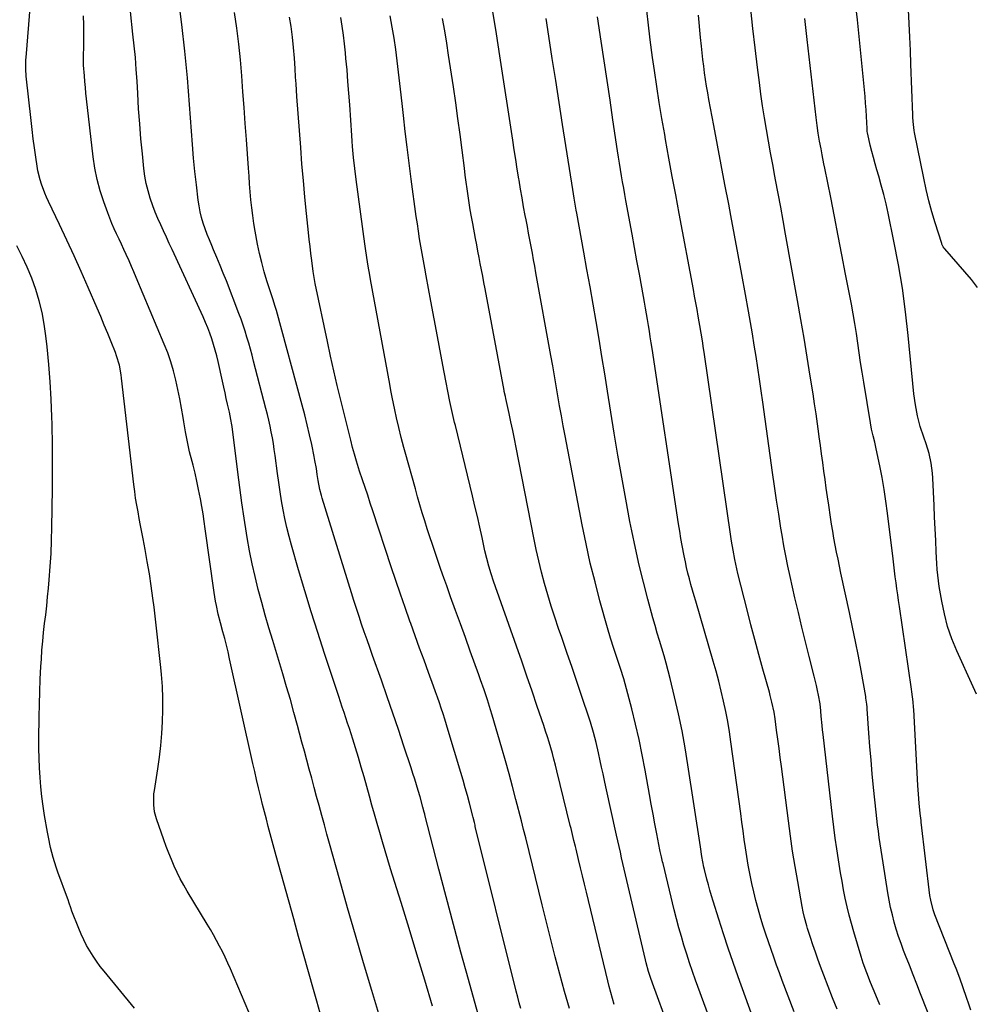
# Model space of a CAD drawing. Units: inches. Extents: x 1921064 to 1926388, y 400697 to 406073.
# Drawn here: x 1922797 to 1923224, y 402214 to 402655 of the extents above; entities that cross this region are included whole.
import ezdxf

# ---------------------------------------------------------------- set-up
doc = ezdxf.new("R2010")
doc.units = ezdxf.units.IN
doc.header["$MEASUREMENT"] = 0
doc.layers.add('7', color=7, linetype='Continuous')
doc.layers.add('8', color=7, linetype='Continuous')

msp = doc.modelspace()

# ---------------------------------------------------------------- linework, layer by layer
at = {"layer": '7', "color": 18}
for points in [[(1922981.89, 402213.55, 1716), (1922978.45, 402225.17, 1716), (1922974.97, 402236.79, 1716), (1922971.44, 402248.38, 1716), (1922967.87, 402259.97, 1716), (1922963.19, 402275.02, 1716), (1922961.94, 402279.07, 1716), (1922960.71, 402283.14, 1716), (1922959.51, 402287.21, 1716), (1922958.32, 402291.28, 1716), (1922957.15, 402295.36, 1716), (1922955.99, 402299.45, 1716), (1922954.85, 402303.53, 1716), (1922953.72, 402307.62, 1716), (1922952.53, 402311.93, 1716), (1922951.31, 402316.27, 1716), (1922950.06, 402320.6, 1716), (1922948.76, 402324.92, 1716), (1922947.44, 402329.22, 1716), (1922946.25, 402333.01, 1716), (1922945.49, 402335.41, 1716), (1922944.72, 402337.81, 1716), (1922943.93, 402340.21, 1716), (1922943.13, 402342.6, 1716), (1922942.33, 402344.99, 1716), (1922941.54, 402347.38, 1716), (1922940.74, 402349.78, 1716), (1922939.95, 402352.17, 1716), (1922933.6, 402371.44, 1716), (1922930.58, 402380.77, 1716), (1922927.63, 402390.11, 1716), (1922924.79, 402399.49, 1716), (1922922.02, 402408.89, 1716), (1922918.85, 402419.85, 1716), (1922917.78, 402423.8, 1716), (1922916.78, 402427.77, 1716), (1922915.89, 402431.77, 1716), (1922915.09, 402435.78, 1716), (1922914.37, 402439.81, 1716), (1922913.7, 402443.85, 1716), (1922913.1, 402447.91, 1716), (1922912.55, 402451.96, 1716), (1922911.5, 402460.05, 1716), (1922911.13, 402462.7, 1716), (1922910.73, 402465.34, 1716), (1922910.27, 402467.97, 1716), (1922909.78, 402470.59, 1716), (1922909.24, 402473.21, 1716), (1922908.66, 402475.81, 1716), (1922908.05, 402478.41, 1716), (1922907.4, 402481, 1716), (1922901.89, 402502.3, 1716), (1922901.18, 402504.99, 1716), (1922900.45, 402507.69, 1716), (1922899.69, 402510.37, 1716), (1922898.91, 402513.05, 1716), (1922898.09, 402515.72, 1716), (1922897.22, 402518.37, 1716), (1922896.29, 402520.99, 1716), (1922895.31, 402523.61, 1716), (1922889.7, 402538.14, 1716), (1922888.33, 402541.63, 1716), (1922886.92, 402545.12, 1716), (1922885.47, 402548.58, 1716), (1922883.99, 402552.03, 1716), (1922883.12, 402554.03, 1716), (1922882.09, 402556.49, 1716), (1922881.1, 402558.97, 1716), (1922880.2, 402561.47, 1716), (1922879.34, 402564, 1716), (1922878.59, 402566.56, 1716), (1922877.95, 402569.14, 1716), (1922877.46, 402571.75, 1716), (1922877.07, 402574.38, 1716), (1922876.29, 402581.12, 1716), (1922875.62, 402587.14, 1716), (1922875.02, 402593.17, 1716), (1922874.5, 402599.21, 1716), (1922874.04, 402605.25, 1716), (1922873.22, 402617.11, 1716), (1922872.28, 402629.07, 1716), (1922871.17, 402641.01, 1716), (1922869.84, 402652.93, 1716), (1922868.35, 402664.84, 1716)], [(1923162.99, 402212.22, 1734), (1923160.94, 402217.3, 1734), (1923158.95, 402222.39, 1734), (1923156.99, 402227.51, 1734), (1923155.54, 402231.36, 1734), (1923154.36, 402234.57, 1734), (1923153.22, 402237.78, 1734), (1923152.12, 402241.02, 1734), (1923151.07, 402244.27, 1734), (1923149.77, 402248.34, 1734), (1923149.4, 402249.56, 1734), (1923148.4, 402253.26, 1734), (1923147.83, 402255.76, 1734), (1923147.34, 402258.27, 1734), (1923145.34, 402269.32, 1734), (1923144.17, 402276.11, 1734), (1923143.07, 402282.92, 1734), (1923142.07, 402289.73, 1734), (1923141.15, 402296.56, 1734), (1923138.04, 402320.83, 1734), (1923137.52, 402324.89, 1734), (1923136.99, 402328.96, 1734), (1923136.46, 402333.02, 1734), (1923135.91, 402337.08, 1734), (1923135.23, 402342.17, 1734), (1923134.76, 402345.2, 1734), (1923133.8, 402349.69, 1734), (1923133.05, 402352.65, 1734), (1923132.65, 402354.13, 1734), (1923129.76, 402364.39, 1734), (1923127.94, 402371, 1734), (1923126.15, 402377.63, 1734), (1923124.41, 402384.26, 1734), (1923122.72, 402390.91, 1734), (1923118.61, 402407.28, 1734), (1923117.65, 402411.39, 1734), (1923117.22, 402413.45, 1734), (1923116.44, 402417.6, 1734), (1923115.75, 402421.76, 1734), (1923115.43, 402423.85, 1734), (1923103.46, 402506.21, 1734), (1923103.2, 402507.92, 1734), (1923102.68, 402511.34, 1734), (1923102.14, 402514.76, 1734), (1923101.56, 402518.18, 1734), (1923101.26, 402519.88, 1734), (1923100.82, 402522.41, 1734), (1923100.29, 402525.37, 1734), (1923099.75, 402528.34, 1734), (1923099.21, 402531.3, 1734), (1923098.66, 402534.26, 1734), (1923092.28, 402568.39, 1734), (1923090.75, 402576.64, 1734), (1923089.23, 402584.9, 1734), (1923087.73, 402593.16, 1734), (1923086.24, 402601.43, 1734), (1923085.83, 402603.73, 1734), (1923084.59, 402610.85, 1734), (1923083.41, 402617.98, 1734), (1923082.31, 402625.12, 1734), (1923081.25, 402632.27, 1734), (1923080.41, 402638.21, 1734), (1923079.35, 402646.05, 1734), (1923078.36, 402653.9, 1734), (1923077.47, 402661.76, 1734)], [(1923225.33, 402353.27, 1742), (1923223.88, 402356.49, 1742), (1923216.54, 402372.62, 1742), (1923214.33, 402378.04, 1742), (1923212.42, 402383.54, 1742), (1923210.94, 402389.18, 1742), (1923209.75, 402394.91, 1742), (1923208.67, 402401.39, 1742), (1923208.29, 402403.95, 1742), (1923207.97, 402406.52, 1742), (1923207.73, 402409.09, 1742), (1923207.56, 402411.68, 1742), (1923207.31, 402416.87, 1742), (1923207.06, 402422.05, 1742), (1923206.82, 402427.23, 1742), (1923206.59, 402432.42, 1742), (1923206.36, 402437.6, 1742), (1923205.83, 402449.9, 1742), (1923205.68, 402452.14, 1742), (1923205.1, 402456.6, 1742), (1923204.14, 402460.99, 1742), (1923202.85, 402465.3, 1742), (1923201.77, 402468.29, 1742), (1923200.17, 402473.02, 1742), (1923198.92, 402477.85, 1742), (1923197.98, 402482.75, 1742), (1923197.35, 402487.7, 1742), (1923194.82, 402513.71, 1742), (1923193.61, 402524.33, 1742), (1923192.17, 402534.91, 1742), (1923190.4, 402545.43, 1742), (1923188.39, 402555.93, 1742), (1923185.79, 402568.44, 1742), (1923184.86, 402572.64, 1742), (1923183.85, 402576.81, 1742), (1923182.74, 402580.96, 1742), (1923181.56, 402585.09, 1742), (1923180.72, 402587.87, 1742), (1923179.93, 402590.6, 1742), (1923179.17, 402593.35, 1742), (1923178.46, 402596.11, 1742), (1923177.78, 402598.87, 1742), (1923176.63, 402603.78, 1742), (1923176.56, 402604.1, 1742), (1923176.41, 402605.41, 1742), (1923176.36, 402606.07, 1742), (1923176.35, 402606.4, 1742), (1923176.08, 402611.74, 1742), (1923175.91, 402614.74, 1742), (1923175.71, 402617.73, 1742), (1923175.47, 402620.73, 1742), (1923175.2, 402623.72, 1742), (1923174.32, 402632.63, 1742), (1923173.58, 402640.07, 1742), (1923172.81, 402647.51, 1742), (1923172.02, 402654.95, 1742), (1923171.22, 402662.39, 1742)], [(1922963.77, 402190.82, 1714), (1922954.75, 402220.65, 1714), (1922951.07, 402232.97, 1714), (1922947.45, 402245.3, 1714), (1922943.91, 402257.65, 1714), (1922940.43, 402270.02, 1714), (1922935.87, 402286.43, 1714), (1922934.71, 402290.61, 1714), (1922933.56, 402294.79, 1714), (1922932.41, 402298.97, 1714), (1922931.18, 402303.44, 1714), (1922930.08, 402307.48, 1714), (1922928.97, 402311.52, 1714), (1922927.87, 402315.56, 1714), (1922926.78, 402319.6, 1714), (1922925.68, 402323.64, 1714), (1922924.59, 402327.69, 1714), (1922923.51, 402331.73, 1714), (1922922.43, 402335.78, 1714), (1922921.51, 402339.26, 1714), (1922919.94, 402345.04, 1714), (1922918.33, 402350.81, 1714), (1922916.67, 402356.57, 1714), (1922914.96, 402362.31, 1714), (1922910.45, 402377.2, 1714), (1922908.76, 402382.89, 1714), (1922907.11, 402388.6, 1714), (1922905.52, 402394.32, 1714), (1922903.98, 402400.06, 1714), (1922902.54, 402405.82, 1714), (1922901.22, 402411.61, 1714), (1922900.07, 402417.43, 1714), (1922899.03, 402423.27, 1714), (1922898.71, 402425.22, 1714), (1922897.63, 402432.06, 1714), (1922896.6, 402438.9, 1714), (1922895.66, 402445.76, 1714), (1922894.77, 402452.63, 1714), (1922892.26, 402472.96, 1714), (1922892.15, 402473.78, 1714), (1922891.74, 402476.22, 1714), (1922891.05, 402479.45, 1714), (1922890.25, 402482.97, 1714), (1922889.67, 402485.54, 1714), (1922889.09, 402488.1, 1714), (1922888.52, 402490.67, 1714), (1922887.95, 402493.24, 1714), (1922886.02, 402502.06, 1714), (1922885.41, 402504.63, 1714), (1922884.74, 402507.18, 1714), (1922883.98, 402509.72, 1714), (1922883.17, 402512.23, 1714), (1922882.28, 402514.72, 1714), (1922881.34, 402517.19, 1714), (1922880.32, 402519.63, 1714), (1922879.26, 402522.05, 1714), (1922865.41, 402552.17, 1714), (1922864.13, 402554.95, 1714), (1922862.85, 402557.73, 1714), (1922861.58, 402560.51, 1714), (1922860.3, 402563.29, 1714), (1922859.07, 402566.09, 1714), (1922857.9, 402568.91, 1714), (1922856.82, 402571.77, 1714), (1922855.6, 402575.27, 1714), (1922854.64, 402578.51, 1714), (1922853.82, 402581.78, 1714), (1922853.23, 402585.1, 1714), (1922852.78, 402588.44, 1714), (1922852.12, 402595.11, 1714), (1922851.49, 402601.82, 1714), (1922850.92, 402608.53, 1714), (1922850.44, 402615.25, 1714), (1922850.02, 402621.98, 1714), (1922849.71, 402627.59, 1714), (1922849.37, 402632.84, 1714), (1922848.97, 402638.09, 1714), (1922848.47, 402643.33, 1714), (1922847.91, 402648.56, 1714), (1922846.74, 402658.72, 1714)], [(1923003.73, 402205.09, 1718), (1922998.02, 402225.48, 1718), (1922994.61, 402237.8, 1718), (1922991.26, 402250.12, 1718), (1922987.99, 402262.47, 1718), (1922984.78, 402274.84, 1718), (1922978.53, 402299.21, 1718), (1922978.43, 402299.59, 1718), (1922978.25, 402300.35, 1718), (1922977.65, 402302.65, 1718), (1922976.37, 402307.22, 1718), (1922975.52, 402310.05, 1718), (1922974.74, 402312.61, 1718), (1922973.96, 402315.15, 1718), (1922973.15, 402317.69, 1718), (1922972.32, 402320.23, 1718), (1922969.11, 402329.96, 1718), (1922966.65, 402337.35, 1718), (1922964.15, 402344.73, 1718), (1922961.61, 402352.1, 1718), (1922959.03, 402359.45, 1718), (1922955.07, 402370.6, 1718), (1922953.85, 402374.08, 1718), (1922952.63, 402377.57, 1718), (1922951.42, 402381.06, 1718), (1922950.23, 402384.55, 1718), (1922949.05, 402388.05, 1718), (1922947.9, 402391.56, 1718), (1922946.77, 402395.07, 1718), (1922945.67, 402398.6, 1718), (1922932.6, 402440.87, 1718), (1922932.22, 402442.18, 1718), (1922931.55, 402444.8, 1718), (1922930.76, 402448.8, 1718), (1922930.35, 402451.48, 1718), (1922929.95, 402454.22, 1718), (1922929.33, 402457.83, 1718), (1922928.98, 402459.62, 1718), (1922927.89, 402464.93, 1718), (1922926.93, 402469.36, 1718), (1922925.91, 402473.78, 1718), (1922924.81, 402478.18, 1718), (1922923.65, 402482.57, 1718), (1922912.06, 402524.96, 1718), (1922911.55, 402526.71, 1718), (1922910.44, 402530.18, 1718), (1922909.87, 402531.91, 1718), (1922907.83, 402538.24, 1718), (1922906.6, 402542.29, 1718), (1922905.49, 402546.36, 1718), (1922904.53, 402550.48, 1718), (1922903.68, 402554.63, 1718), (1922902.61, 402560.41, 1718), (1922902.01, 402563.91, 1718), (1922901.48, 402567.42, 1718), (1922901.05, 402570.95, 1718), (1922900.69, 402574.49, 1718), (1922900.39, 402578.03, 1718), (1922900.1, 402581.57, 1718), (1922899.83, 402585.12, 1718), (1922899.57, 402588.67, 1718), (1922898.68, 402601.46, 1718), (1922898.18, 402608.59, 1718), (1922897.66, 402615.71, 1718), (1922897.13, 402622.83, 1718), (1922896.59, 402629.96, 1718), (1922895.97, 402637.07, 1718), (1922895.24, 402644.17, 1718), (1922894.37, 402651.25, 1718), (1922893.4, 402658.33, 1718)], [(1923120.8, 402167.66, 1728), (1923099.66, 402225.27, 1728), (1923098.28, 402229.13, 1728), (1923096.94, 402233.01, 1728), (1923095.66, 402236.92, 1728), (1923094.43, 402240.83, 1728), (1923093.26, 402244.77, 1728), (1923092.14, 402248.72, 1728), (1923091.09, 402252.69, 1728), (1923090.09, 402256.67, 1728), (1923085.09, 402277.37, 1728), (1923084.9, 402278.14, 1728), (1923084.36, 402280.44, 1728), (1923083.85, 402282.75, 1728), (1923083.7, 402283.53, 1728), (1923082.28, 402290.75, 1728), (1923081.43, 402295.13, 1728), (1923080.59, 402299.52, 1728), (1923079.78, 402303.92, 1728), (1923078.99, 402308.32, 1728), (1923077.05, 402319.23, 1728), (1923075.74, 402326.11, 1728), (1923074.33, 402332.97, 1728), (1923072.77, 402339.79, 1728), (1923071.09, 402346.59, 1728), (1923068.77, 402355.58, 1728), (1923067.51, 402360.14, 1728), (1923066.1, 402364.65, 1728), (1923064.6, 402369.13, 1728), (1923063.06, 402373.68, 1728), (1923061.58, 402378.25, 1728), (1923060.23, 402382.86, 1728), (1923056.85, 402395.04, 1728), (1923054.63, 402403.46, 1728), (1923052.54, 402411.92, 1728), (1923050.65, 402420.43, 1728), (1923048.91, 402428.97, 1728), (1923041.26, 402468.88, 1728), (1923040.42, 402473.35, 1728), (1923039.59, 402477.83, 1728), (1923038.8, 402482.31, 1728), (1923038.03, 402486.79, 1728), (1923037.26, 402491.28, 1728), (1923036.49, 402495.76, 1728), (1923035.7, 402500.24, 1728), (1923034.9, 402504.72, 1728), (1923028.23, 402541.73, 1728), (1923027.69, 402544.7, 1728), (1923027.15, 402547.66, 1728), (1923026.6, 402550.63, 1728), (1923026.04, 402553.59, 1728), (1923025.48, 402556.55, 1728), (1923024.92, 402559.52, 1728), (1923024.36, 402562.48, 1728), (1923023.8, 402565.44, 1728), (1923023.43, 402567.41, 1728), (1923022.7, 402571.35, 1728), (1923021.99, 402575.3, 1728), (1923021.31, 402579.26, 1728), (1923020.65, 402583.22, 1728), (1923020.54, 402583.9, 1728), (1923019.85, 402588.21, 1728), (1923019.16, 402592.52, 1728), (1923018.49, 402596.82, 1728), (1923017.82, 402601.13, 1728), (1923012.06, 402638.87, 1728), (1923010.53, 402648.79, 1728), (1923008.98, 402658.7, 1728)], [(1923206.58, 402203.26, 1738), (1923200.32, 402219.13, 1738), (1923198.63, 402223.41, 1738), (1923196.96, 402227.68, 1738), (1923195.29, 402231.95, 1738), (1923193.62, 402236.23, 1738), (1923192.71, 402238.56, 1738), (1923191.55, 402241.69, 1738), (1923190.45, 402244.84, 1738), (1923189.45, 402248.02, 1738), (1923188.51, 402251.23, 1738), (1923187.67, 402254.46, 1738), (1923186.91, 402257.7, 1738), (1923186.25, 402260.98, 1738), (1923185.67, 402264.26, 1738), (1923183.52, 402277.7, 1738), (1923183.07, 402280.53, 1738), (1923182.64, 402283.36, 1738), (1923182.22, 402286.2, 1738), (1923181.82, 402289.03, 1738), (1923181.44, 402291.88, 1738), (1923181.08, 402294.72, 1738), (1923180.75, 402297.57, 1738), (1923180.44, 402300.42, 1738), (1923179.31, 402311.45, 1738), (1923178.71, 402317.54, 1738), (1923178.15, 402323.64, 1738), (1923177.65, 402329.74, 1738), (1923177.18, 402335.84, 1738), (1923176.41, 402346.68, 1738), (1923176.35, 402347.37, 1738), (1923176.23, 402348.74, 1738), (1923175.87, 402351.48, 1738), (1923175.76, 402352.16, 1738), (1923173.68, 402363.8, 1738), (1923172.48, 402370.3, 1738), (1923171.23, 402376.78, 1738), (1923169.91, 402383.25, 1738), (1923168.54, 402389.71, 1738), (1923164.69, 402407.41, 1738), (1923164.02, 402410.52, 1738), (1923163.37, 402413.64, 1738), (1923162.75, 402416.76, 1738), (1923162.14, 402419.88, 1738), (1923161.56, 402423.01, 1738), (1923161.01, 402426.15, 1738), (1923160.5, 402429.29, 1738), (1923160.01, 402432.44, 1738), (1923159.21, 402437.8, 1738), (1923158.64, 402441.61, 1738), (1923158.09, 402445.43, 1738), (1923157.55, 402449.25, 1738), (1923157.02, 402453.07, 1738), (1923156.5, 402456.89, 1738), (1923155.98, 402460.71, 1738), (1923155.47, 402464.54, 1738), (1923154.96, 402468.36, 1738), (1923154.79, 402469.7, 1738), (1923154.18, 402474.19, 1738), (1923153.55, 402478.67, 1738), (1923152.89, 402483.15, 1738), (1923152.2, 402487.63, 1738), (1923150.96, 402495.6, 1738), (1923149.61, 402504.05, 1738), (1923148.22, 402512.5, 1738), (1923146.77, 402520.94, 1738), (1923145.28, 402529.37, 1738), (1923139.93, 402559.1, 1738), (1923138.82, 402565.17, 1738), (1923137.71, 402571.23, 1738), (1923136.58, 402577.29, 1738), (1923135.43, 402583.34, 1738), (1923135.12, 402584.99, 1738), (1923134.13, 402590.22, 1738), (1923133.17, 402595.46, 1738), (1923132.23, 402600.7, 1738), (1923131.32, 402605.94, 1738), (1923130.45, 402611.2, 1738), (1923129.63, 402616.46, 1738), (1923128.88, 402621.73, 1738), (1923128.18, 402627.01, 1738), (1923127.33, 402633.75, 1738), (1923126.28, 402642.41, 1738), (1923125.29, 402651.08, 1738), (1923124.37, 402659.75, 1738)], [(1923225.77, 402535.28, 1744), (1923223.05, 402538.77, 1744), (1923211.09, 402552.57, 1744), (1923210.88, 402552.84, 1744), (1923210.48, 402553.4, 1744), (1923209.85, 402554.62, 1744), (1923209.74, 402554.95, 1744), (1923206.85, 402564.14, 1744), (1923205.39, 402569.09, 1744), (1923204.02, 402574.06, 1744), (1923202.82, 402579.08, 1744), (1923201.72, 402584.12, 1744), (1923197.61, 402604.53, 1744), (1923197.43, 402605.51, 1744), (1923196.98, 402609.47, 1744), (1923196.87, 402611.46, 1744), (1923196.82, 402612.46, 1744), (1923195.97, 402635.21, 1744), (1923195.73, 402641.27, 1744), (1923195.46, 402647.33, 1744), (1923195.16, 402653.38, 1744), (1923194.84, 402659.44, 1744)], [(1922931.65, 402210.48, 1712), (1922930.15, 402215.82, 1712), (1922928.69, 402221.01, 1712), (1922926.46, 402228.94, 1712), (1922924.24, 402236.88, 1712), (1922922.03, 402244.81, 1712), (1922919.83, 402252.75, 1712), (1922912.04, 402280.88, 1712), (1922911.14, 402284.15, 1712), (1922910.24, 402287.42, 1712), (1922909.35, 402290.69, 1712), (1922908.47, 402293.97, 1712), (1922907.59, 402297.25, 1712), (1922906.74, 402300.53, 1712), (1922905.91, 402303.82, 1712), (1922905.1, 402307.11, 1712), (1922904.08, 402311.36, 1712), (1922903.23, 402314.98, 1712), (1922902.4, 402318.61, 1712), (1922901.58, 402322.24, 1712), (1922891.17, 402369.08, 1712), (1922890.48, 402372.1, 1712), (1922889.75, 402375.11, 1712), (1922888.98, 402378.11, 1712), (1922888.18, 402381.11, 1712), (1922887.07, 402385.18, 1712), (1922886.09, 402389.01, 1712), (1922885.21, 402392.86, 1712), (1922884.83, 402394.8, 1712), (1922884.2, 402398.69, 1712), (1922880.26, 402427.2, 1712), (1922879.77, 402430.56, 1712), (1922879.26, 402433.91, 1712), (1922878.69, 402437.26, 1712), (1922878.09, 402440.6, 1712), (1922877.26, 402444.85, 1712), (1922876.5, 402448.48, 1712), (1922875.66, 402452.09, 1712), (1922874.77, 402455.69, 1712), (1922874.35, 402457.31, 1712), (1922873.27, 402461.73, 1712), (1922872.29, 402466.16, 1712), (1922871.43, 402470.62, 1712), (1922870.66, 402475.09, 1712), (1922870.35, 402477.04, 1712), (1922869.64, 402481.23, 1712), (1922868.88, 402485.42, 1712), (1922868.02, 402489.59, 1712), (1922867.11, 402493.74, 1712), (1922866.05, 402497.86, 1712), (1922864.85, 402501.93, 1712), (1922863.44, 402505.93, 1712), (1922861.9, 402509.89, 1712), (1922849.41, 402539.67, 1712), (1922848.35, 402542.18, 1712), (1922847.27, 402544.68, 1712), (1922846.17, 402547.16, 1712), (1922844.92, 402549.94, 1712), (1922843.85, 402552.27, 1712), (1922842.77, 402554.59, 1712), (1922841.67, 402556.9, 1712), (1922840.56, 402559.2, 1712), (1922839.48, 402561.52, 1712), (1922838.45, 402563.86, 1712), (1922837.49, 402566.23, 1712), (1922836.59, 402568.63, 1712), (1922834.8, 402573.61, 1712), (1922833.22, 402578.55, 1712), (1922831.87, 402583.54, 1712), (1922830.87, 402588.62, 1712), (1922830.11, 402593.75, 1712), (1922827.16, 402619.64, 1712), (1922826.88, 402622.21, 1712), (1922826.62, 402624.79, 1712), (1922826.39, 402627.37, 1712), (1922826.17, 402629.96, 1712), (1922825.8, 402634.78, 1712), (1922825.77, 402636.16, 1712), (1922825.78, 402637.2, 1712), (1922825.94, 402644.65, 1712), (1922825.97, 402648.72, 1712), (1922825.93, 402652.79, 1712), (1922825.77, 402656.85, 1712)], [(1923043.19, 402212.51, 1722), (1923041.01, 402220.2, 1722), (1923038.9, 402227.92, 1722), (1923036.87, 402235.65, 1722), (1923034.87, 402243.4, 1722), (1923032.92, 402251.15, 1722), (1923030.99, 402258.91, 1722), (1923023.63, 402288.93, 1722), (1923022.7, 402292.73, 1722), (1923021.75, 402296.52, 1722), (1923019.28, 402306.13, 1722), (1923017.77, 402311.87, 1722), (1923016.22, 402317.61, 1722), (1923014.61, 402323.32, 1722), (1923012.96, 402329.03, 1722), (1923008.58, 402343.88, 1722), (1923007.9, 402346.14, 1722), (1923006.49, 402350.66, 1722), (1923004.99, 402355.15, 1722), (1923003.44, 402359.62, 1722), (1923002.65, 402361.85, 1722), (1922998.82, 402372.48, 1722), (1922996.62, 402378.56, 1722), (1922994.43, 402384.65, 1722), (1922992.23, 402390.73, 1722), (1922990.04, 402396.81, 1722), (1922988.28, 402401.67, 1722), (1922986.98, 402405.33, 1722), (1922985.68, 402408.99, 1722), (1922984.41, 402412.66, 1722), (1922983.05, 402416.61, 1722), (1922981.86, 402420.16, 1722), (1922980.69, 402423.7, 1722), (1922979.56, 402427.26, 1722), (1922978.45, 402430.83, 1722), (1922977.36, 402434.4, 1722), (1922976.3, 402437.98, 1722), (1922975.27, 402441.58, 1722), (1922974.26, 402445.17, 1722), (1922969.74, 402461.49, 1722), (1922969.14, 402463.69, 1722), (1922967.96, 402468.09, 1722), (1922966.84, 402472.51, 1722), (1922965.8, 402476.95, 1722), (1922965.04, 402480.46, 1722), (1922964.45, 402483.33, 1722), (1922963.87, 402486.21, 1722), (1922963.31, 402489.09, 1722), (1922962.77, 402491.98, 1722), (1922954.23, 402538.74, 1722), (1922953.87, 402540.73, 1722), (1922953.18, 402544.71, 1722), (1922952.54, 402548.7, 1722), (1922951.94, 402552.69, 1722), (1922951.66, 402554.7, 1722), (1922947.76, 402583.52, 1722), (1922947.14, 402588.42, 1722), (1922946.61, 402593.33, 1722), (1922946.16, 402598.26, 1722), (1922945.96, 402600.72, 1722), (1922945.79, 402603.18, 1722), (1922944.87, 402616.91, 1722), (1922944.5, 402622.13, 1722), (1922944.11, 402627.35, 1722), (1922943.68, 402632.57, 1722), (1922943.22, 402637.78, 1722), (1922942.99, 402640.31, 1722), (1922942.57, 402644.25, 1722), (1922942.1, 402648.18, 1722), (1922941.53, 402652.11, 1722), (1922940.9, 402656.02, 1722)], [(1923063.23, 402214.34, 1724), (1923062.46, 402216.99, 1724), (1923061.72, 402219.65, 1724), (1923061.03, 402222.32, 1724), (1923060.36, 402225, 1724), (1923050.81, 402264.59, 1724), (1923049.93, 402268.23, 1724), (1923049.05, 402271.87, 1724), (1923048.17, 402275.52, 1724), (1923047.29, 402279.16, 1724), (1923046.17, 402283.79, 1724), (1923045.85, 402285.12, 1724), (1923045.21, 402287.78, 1724), (1923044.56, 402290.44, 1724), (1923043.91, 402293.1, 1724), (1923043.58, 402294.43, 1724), (1923037.56, 402318.97, 1724), (1923036.91, 402321.52, 1724), (1923036.25, 402324.07, 1724), (1923035.55, 402326.62, 1724), (1923034.83, 402329.15, 1724), (1923034.08, 402331.68, 1724), (1923033.31, 402334.2, 1724), (1923032.51, 402336.71, 1724), (1923031.68, 402339.21, 1724), (1923028.8, 402347.75, 1724), (1923026.5, 402354.51, 1724), (1923024.18, 402361.27, 1724), (1923021.84, 402368.01, 1724), (1923019.47, 402374.75, 1724), (1923009.23, 402403.77, 1724), (1923008.11, 402407.11, 1724), (1923007.1, 402410.48, 1724), (1923006.19, 402413.88, 1724), (1923005.4, 402417.3, 1724), (1923004.1, 402423.28, 1724), (1923003.07, 402427.99, 1724), (1923002.01, 402432.69, 1724), (1923000.91, 402437.38, 1724), (1922999.79, 402442.06, 1724), (1922992.15, 402473.46, 1724), (1922991.83, 402474.8, 1724), (1922991.2, 402477.46, 1724), (1922990.58, 402480.14, 1724), (1922990.01, 402482.82, 1724), (1922989.74, 402484.16, 1724), (1922987.19, 402497.36, 1724), (1922985.66, 402505.3, 1724), (1922984.14, 402513.25, 1724), (1922982.64, 402521.2, 1724), (1922981.16, 402529.15, 1724), (1922979.05, 402540.5, 1724), (1922978.45, 402543.81, 1724), (1922977.85, 402547.12, 1724), (1922977.27, 402550.43, 1724), (1922976.71, 402553.75, 1724), (1922976.16, 402557.07, 1724), (1922975.64, 402560.39, 1724), (1922975.15, 402563.72, 1724), (1922974.68, 402567.05, 1724), (1922972.42, 402583.73, 1724), (1922971.48, 402590.84, 1724), (1922970.59, 402597.96, 1724), (1922969.75, 402605.08, 1724), (1922968.96, 402612.21, 1724), (1922968.52, 402616.3, 1724), (1922967.96, 402621.39, 1724), (1922967.38, 402626.47, 1724), (1922966.77, 402631.55, 1724), (1922966.15, 402636.63, 1724), (1922965.47, 402641.7, 1724), (1922964.73, 402646.76, 1724), (1922963.91, 402651.8, 1724), (1922963.04, 402656.84, 1724)], [(1923087.64, 402203.83, 1726), (1923080.36, 402223.82, 1726), (1923079.45, 402226.42, 1726), (1923078.62, 402229.04, 1726), (1923077.53, 402233.02, 1726), (1923077.21, 402234.36, 1726), (1923066.56, 402279.93, 1726), (1923065.97, 402282.49, 1726), (1923065.37, 402285.06, 1726), (1923064.78, 402287.62, 1726), (1923064.21, 402290.19, 1726), (1923059.47, 402311.74, 1726), (1923058.83, 402314.65, 1726), (1923058.21, 402317.56, 1726), (1923057.6, 402320.48, 1726), (1923057, 402323.39, 1726), (1923056.27, 402326.9, 1726), (1923055.2, 402331.52, 1726), (1923053.99, 402336.1, 1726), (1923052.63, 402340.65, 1726), (1923051.89, 402342.9, 1726), (1923048.89, 402351.8, 1726), (1923046.63, 402358.5, 1726), (1923044.35, 402365.19, 1726), (1923042.06, 402371.88, 1726), (1923039.75, 402378.56, 1726), (1923038.33, 402382.67, 1726), (1923036.66, 402387.65, 1726), (1923035.05, 402392.65, 1726), (1923033.54, 402397.68, 1726), (1923032.09, 402402.73, 1726), (1923030.74, 402407.8, 1726), (1923029.48, 402412.9, 1726), (1923028.33, 402418.02, 1726), (1923027.26, 402423.16, 1726), (1923019.33, 402463.69, 1726), (1923018.58, 402467.48, 1726), (1923017.81, 402471.27, 1726), (1923017.01, 402475.05, 1726), (1923016.19, 402478.83, 1726), (1923014.72, 402485.49, 1726), (1923014.52, 402486.39, 1726), (1923014.04, 402488.64, 1726), (1923013.95, 402489.09, 1726), (1923005.43, 402534.61, 1726), (1923004.9, 402537.43, 1726), (1923004.37, 402540.25, 1726), (1923003.83, 402543.07, 1726), (1923003.29, 402545.89, 1726), (1923002.76, 402548.7, 1726), (1923002.22, 402551.52, 1726), (1923001.69, 402554.34, 1726), (1923001.16, 402557.16, 1726), (1922999.92, 402563.8, 1726), (1922999.36, 402566.9, 1726), (1922998.82, 402569.99, 1726), (1922998.33, 402573.1, 1726), (1922997.85, 402576.2, 1726), (1922997.41, 402579.32, 1726), (1922996.97, 402582.43, 1726), (1922996.56, 402585.55, 1726), (1922996.17, 402588.66, 1726), (1922995.18, 402596.64, 1726), (1922994.27, 402603.74, 1726), (1922993.32, 402610.84, 1726), (1922992.32, 402617.93, 1726), (1922991.28, 402625.01, 1726), (1922989.14, 402639.15, 1726), (1922988.29, 402644.62, 1726), (1922987.4, 402650.09, 1726), (1922986.47, 402655.56, 1726)], [(1923143.69, 402211.12, 1732), (1923138.42, 402225.1, 1732), (1923137.13, 402228.55, 1732), (1923135.87, 402232, 1732), (1923134.62, 402235.46, 1732), (1923133.39, 402238.92, 1732), (1923132.19, 402242.39, 1732), (1923131.03, 402245.88, 1732), (1923129.91, 402249.38, 1732), (1923128.83, 402252.9, 1732), (1923127.6, 402257.14, 1732), (1923126.58, 402260.93, 1732), (1923125.64, 402264.74, 1732), (1923124.76, 402268.56, 1732), (1923123.86, 402272.93, 1732), (1923123.14, 402276.74, 1732), (1923122.5, 402280.57, 1732), (1923121.93, 402284.41, 1732), (1923121.4, 402288.25, 1732), (1923120.88, 402292.1, 1732), (1923120.35, 402295.95, 1732), (1923119.83, 402299.79, 1732), (1923115.47, 402331.87, 1732), (1923114.79, 402336.44, 1732), (1923114.03, 402341, 1732), (1923113.14, 402345.54, 1732), (1923112.18, 402350.07, 1732), (1923111.11, 402354.57, 1732), (1923109.99, 402359.06, 1732), (1923108.78, 402363.53, 1732), (1923107.52, 402367.98, 1732), (1923099.68, 402394.78, 1732), (1923098.95, 402397.29, 1732), (1923098.24, 402399.82, 1732), (1923097.55, 402402.34, 1732), (1923096.86, 402404.88, 1732), (1923096.22, 402407.42, 1732), (1923095.61, 402409.96, 1732), (1923095.05, 402412.52, 1732), (1923094.53, 402415.09, 1732), (1923093.66, 402419.69, 1732), (1923093.08, 402422.95, 1732), (1923092.54, 402426.21, 1732), (1923092.02, 402429.48, 1732), (1923080.17, 402507.94, 1732), (1923079.77, 402510.53, 1732), (1923079.36, 402513.11, 1732), (1923078.95, 402515.7, 1732), (1923078.53, 402518.28, 1732), (1923078.09, 402520.86, 1732), (1923077.65, 402523.45, 1732), (1923077.2, 402526.02, 1732), (1923076.74, 402528.6, 1732), (1923075.54, 402535.32, 1732), (1923074.47, 402541.25, 1732), (1923073.39, 402547.19, 1732), (1923072.31, 402553.12, 1732), (1923071.22, 402559.05, 1732), (1923068.46, 402574.11, 1732), (1923067.95, 402576.89, 1732), (1923067.46, 402579.67, 1732), (1923066.97, 402582.46, 1732), (1923066.5, 402585.24, 1732), (1923066.04, 402588.03, 1732), (1923065.59, 402590.82, 1732), (1923065.15, 402593.61, 1732), (1923064.73, 402596.4, 1732), (1923062.67, 402610.27, 1732), (1923061.36, 402619.06, 1732), (1923060.06, 402627.85, 1732), (1923058.75, 402636.64, 1732), (1923057.43, 402645.42, 1732), (1923055.79, 402656.42, 1732)], [(1923182.07, 402214.14, 1736), (1923180.3, 402218.46, 1736), (1923177.96, 402224.24, 1736), (1923176.25, 402228.55, 1736), (1923174.65, 402232.89, 1736), (1923173.71, 402235.83, 1736), (1923170.42, 402246.87, 1736), (1923169.36, 402250.59, 1736), (1923168.36, 402254.32, 1736), (1923167.46, 402258.08, 1736), (1923166.63, 402261.86, 1736), (1923165.87, 402265.65, 1736), (1923165.15, 402269.46, 1736), (1923164.49, 402273.27, 1736), (1923163.87, 402277.09, 1736), (1923163.55, 402279.13, 1736), (1923162.82, 402283.98, 1736), (1923162.14, 402288.84, 1736), (1923161.51, 402293.7, 1736), (1923160.92, 402298.57, 1736), (1923156.7, 402335.13, 1736), (1923156.47, 402337.19, 1736), (1923156.25, 402339.26, 1736), (1923155.87, 402343.39, 1736), (1923155.49, 402347.76, 1736), (1923155.41, 402348.45, 1736), (1923155.33, 402348.91, 1736), (1923154.59, 402352.76, 1736), (1923154.16, 402354.91, 1736), (1923153.7, 402357.06, 1736), (1923152.68, 402361.33, 1736), (1923150.44, 402370.15, 1736), (1923148.81, 402376.69, 1736), (1923147.2, 402383.24, 1736), (1923145.64, 402389.81, 1736), (1923144.11, 402396.37, 1736), (1923141.92, 402405.9, 1736), (1923140.92, 402410.48, 1736), (1923139.97, 402415.07, 1736), (1923139.12, 402419.68, 1736), (1923138.33, 402424.31, 1736), (1923137.81, 402427.51, 1736), (1923136.83, 402433.75, 1736), (1923135.87, 402440, 1736), (1923134.96, 402446.25, 1736), (1923134.07, 402452.5, 1736), (1923129.73, 402483.92, 1736), (1923129.01, 402489.03, 1736), (1923128.27, 402494.13, 1736), (1923127.5, 402499.22, 1736), (1923126.71, 402504.32, 1736), (1923125.88, 402509.4, 1736), (1923125.04, 402514.49, 1736), (1923124.17, 402519.57, 1736), (1923123.28, 402524.64, 1736), (1923121.94, 402532.15, 1736), (1923120.34, 402540.98, 1736), (1923118.73, 402549.81, 1736), (1923117.09, 402558.62, 1736), (1923115.43, 402567.44, 1736), (1923114.46, 402572.59, 1736), (1923112.79, 402581.38, 1736), (1923111.13, 402590.16, 1736), (1923109.47, 402598.95, 1736), (1923107.82, 402607.74, 1736), (1923105.62, 402619.41, 1736), (1923105.08, 402622.37, 1736), (1923104.57, 402625.34, 1736), (1923104.1, 402628.31, 1736), (1923103.66, 402631.29, 1736), (1923103.25, 402634.27, 1736), (1923102.87, 402637.25, 1736), (1923102.54, 402640.24, 1736), (1923102.23, 402643.24, 1736), (1923101.86, 402647.15, 1736), (1923101.56, 402650.46, 1736), (1923101.26, 402653.76, 1736), (1923100.98, 402657.07, 1736)], [(1922848.54, 402212.73, 1708), (1922835, 402229.2, 1708), (1922833.27, 402231.4, 1708), (1922831.61, 402233.66, 1708), (1922830.04, 402235.98, 1708), (1922828.55, 402238.36, 1708), (1922827.17, 402240.8, 1708), (1922825.87, 402243.28, 1708), (1922824.7, 402245.83, 1708), (1922823.62, 402248.41, 1708), (1922820.62, 402256.14, 1708), (1922820.08, 402257.56, 1708), (1922819.34, 402259.72, 1708), (1922818.85, 402261.15, 1708), (1922818.59, 402261.87, 1708), (1922814.35, 402273.56, 1708), (1922813.58, 402275.75, 1708), (1922812.2, 402280.17, 1708), (1922811.01, 402284.65, 1708), (1922810.04, 402289.18, 1708), (1922809.63, 402291.46, 1708), (1922808.39, 402298.91, 1708), (1922807.75, 402303.16, 1708), (1922807.19, 402307.42, 1708), (1922806.74, 402311.69, 1708), (1922806.37, 402315.97, 1708), (1922806.12, 402320.26, 1708), (1922805.93, 402324.55, 1708), (1922805.85, 402328.85, 1708), (1922805.85, 402333.15, 1708), (1922805.95, 402343.04, 1708), (1922806.05, 402348.69, 1708), (1922806.21, 402354.34, 1708), (1922806.44, 402359.99, 1708), (1922806.72, 402365.64, 1708), (1922806.91, 402368.96, 1708), (1922807.18, 402372.94, 1708), (1922807.51, 402376.91, 1708), (1922807.92, 402380.87, 1708), (1922808.38, 402384.83, 1708), (1922808.87, 402388.79, 1708), (1922809.32, 402392.75, 1708), (1922809.73, 402396.71, 1708), (1922810.1, 402400.68, 1708), (1922810.44, 402404.46, 1708), (1922810.89, 402410.32, 1708), (1922811.26, 402416.19, 1708), (1922811.5, 402422.07, 1708), (1922811.67, 402427.95, 1708), (1922811.8, 402436.13, 1708), (1922811.91, 402445.61, 1708), (1922811.94, 402455.1, 1708), (1922811.85, 402464.58, 1708), (1922811.7, 402474.07, 1708), (1922811.63, 402477.35, 1708), (1922811.34, 402485.19, 1708), (1922810.92, 402493.01, 1708), (1922810.29, 402500.83, 1708), (1922809.51, 402508.63, 1708), (1922808.95, 402513.62, 1708), (1922808.19, 402518.88, 1708), (1922807.21, 402524.1, 1708), (1922805.91, 402529.25, 1708), (1922804.4, 402534.35, 1708), (1922802.59, 402539.35, 1708), (1922800.61, 402544.28, 1708), (1922798.36, 402549.1, 1708), (1922795.94, 402553.84, 1708)]]:
    msp.add_polyline3d(points, dxfattribs=at)
at = {"layer": '8', "color": 18}
for points in [[(1922904.67, 402199.34, 1710), (1922891.54, 402230.29, 1710), (1922890.4, 402232.88, 1710), (1922889.22, 402235.45, 1710), (1922887.97, 402237.99, 1710), (1922886.68, 402240.5, 1710), (1922885.34, 402242.99, 1710), (1922883.96, 402245.47, 1710), (1922882.54, 402247.91, 1710), (1922881.09, 402250.35, 1710), (1922872.18, 402265.02, 1710), (1922870.59, 402267.76, 1710), (1922869.07, 402270.55, 1710), (1922867.67, 402273.39, 1710), (1922866.34, 402276.26, 1710), (1922865.1, 402279.19, 1710), (1922863.91, 402282.13, 1710), (1922862.78, 402285.09, 1710), (1922861.71, 402288.08, 1710), (1922858.43, 402297.5, 1710), (1922857.59, 402300.58, 1710), (1922857.19, 402303.75, 1710), (1922857.17, 402306.95, 1710), (1922857.29, 402308.55, 1710), (1922857.49, 402310.14, 1710), (1922859, 402319.82, 1710), (1922859.73, 402325.06, 1710), (1922860.35, 402330.31, 1710), (1922860.81, 402335.58, 1710), (1922861.16, 402340.86, 1710), (1922861.31, 402346.15, 1710), (1922861.3, 402351.43, 1710), (1922861.06, 402356.7, 1710), (1922860.67, 402361.97, 1710), (1922860.36, 402365.14, 1710), (1922859.68, 402371.92, 1710), (1922858.95, 402378.69, 1710), (1922858.15, 402385.46, 1710), (1922857.32, 402392.22, 1710), (1922856.8, 402396.24, 1710), (1922856.05, 402401.69, 1710), (1922855.24, 402407.13, 1710), (1922854.33, 402412.55, 1710), (1922853.37, 402417.96, 1710), (1922852.47, 402422.72, 1710), (1922851.9, 402425.75, 1710), (1922851.32, 402428.77, 1710), (1922850.74, 402431.8, 1710), (1922850.16, 402434.82, 1710), (1922849.61, 402437.85, 1710), (1922849.1, 402440.89, 1710), (1922848.67, 402443.93, 1710), (1922848.28, 402446.99, 1710), (1922842.83, 402494.68, 1710), (1922842.64, 402496.14, 1710), (1922841.83, 402500.48, 1710), (1922840.59, 402504.71, 1710), (1922840.08, 402506.09, 1710), (1922838.15, 402510.91, 1710), (1922836.62, 402514.68, 1710), (1922835.08, 402518.44, 1710), (1922833.49, 402522.19, 1710), (1922831.89, 402525.93, 1710), (1922827.83, 402535.26, 1710), (1922824.71, 402542.35, 1710), (1922821.53, 402549.42, 1710), (1922818.29, 402556.45, 1710), (1922815, 402563.47, 1710), (1922810.14, 402573.68, 1710), (1922809.27, 402575.59, 1710), (1922808.45, 402577.51, 1710), (1922806.97, 402581.42, 1710), (1922806.34, 402583.41, 1710), (1922805.36, 402587.46, 1710), (1922805, 402589.52, 1710), (1922804.42, 402593.57, 1710), (1922803.85, 402597.67, 1710), (1922803.31, 402601.77, 1710), (1922802.81, 402605.88, 1710), (1922802.34, 402609.99, 1710), (1922800.17, 402629.85, 1710), (1922799.96, 402632.95, 1710), (1922799.98, 402636.06, 1710), (1922800.03, 402637.09, 1710), (1922800.1, 402638.13, 1710), (1922802.82, 402671.62, 1710)], [(1923021.39, 402212.58, 1720), (1923020.71, 402215.13, 1720), (1923020.05, 402217.68, 1720), (1923019.4, 402220.24, 1720), (1923001.08, 402294.07, 1720), (1923000.94, 402294.64, 1720), (1923000.66, 402295.78, 1720), (1923000.09, 402298.06, 1720), (1922999.95, 402298.62, 1720), (1922998.44, 402304.38, 1720), (1922997.52, 402307.82, 1720), (1922996.58, 402311.26, 1720), (1922995.61, 402314.68, 1720), (1922994.61, 402318.1, 1720), (1922988.99, 402337.02, 1720), (1922988.24, 402339.51, 1720), (1922987.47, 402341.99, 1720), (1922986.68, 402344.47, 1720), (1922985.87, 402346.94, 1720), (1922985.04, 402349.4, 1720), (1922984.19, 402351.86, 1720), (1922983.32, 402354.32, 1720), (1922982.43, 402356.76, 1720), (1922980.19, 402362.87, 1720), (1922978.18, 402368.37, 1720), (1922976.18, 402373.87, 1720), (1922974.19, 402379.38, 1720), (1922972.22, 402384.89, 1720), (1922971.84, 402385.95, 1720), (1922969.7, 402392, 1720), (1922967.6, 402398.05, 1720), (1922965.54, 402404.13, 1720), (1922963.5, 402410.21, 1720), (1922955.21, 402435.3, 1720), (1922954.07, 402438.76, 1720), (1922952.92, 402442.21, 1720), (1922951.77, 402445.67, 1720), (1922950.61, 402449.12, 1720), (1922949.31, 402453.02, 1720), (1922947.87, 402457.56, 1720), (1922946.99, 402460.61, 1720), (1922946.16, 402463.68, 1720), (1922945.34, 402466.92, 1720), (1922944.14, 402471.71, 1720), (1922942.95, 402476.51, 1720), (1922940.89, 402484.81, 1720), (1922939.3, 402491.37, 1720), (1922937.76, 402497.94, 1720), (1922936.29, 402504.53, 1720), (1922934.88, 402511.13, 1720), (1922929.48, 402537.01, 1720), (1922928.99, 402539.65, 1720), (1922928.6, 402542.32, 1720), (1922927.93, 402547.28, 1720), (1922927.52, 402550.43, 1720), (1922927.13, 402553.59, 1720), (1922926.77, 402556.75, 1720), (1922926.43, 402559.9, 1720), (1922925.56, 402568.31, 1720), (1922924.82, 402575.68, 1720), (1922924.14, 402583.05, 1720), (1922923.52, 402590.43, 1720), (1922922.94, 402597.81, 1720), (1922921.27, 402620.68, 1720), (1922921.06, 402623.55, 1720), (1922920.86, 402626.42, 1720), (1922920.68, 402629.29, 1720), (1922920.43, 402633.19, 1720), (1922920.13, 402637.91, 1720), (1922919.78, 402642.63, 1720), (1922919.32, 402647.33, 1720), (1922918.66, 402652.01, 1720), (1922917.95, 402656.18, 1720)], [(1923125.21, 402208.47, 1730), (1923118.67, 402226.7, 1730), (1923116.42, 402233.11, 1730), (1923114.22, 402239.54, 1730), (1923112.1, 402245.99, 1730), (1923110.03, 402252.46, 1730), (1923107.5, 402260.55, 1730), (1923106.76, 402263, 1730), (1923106.05, 402265.44, 1730), (1923105.37, 402267.9, 1730), (1923104.72, 402270.37, 1730), (1923103.6, 402274.81, 1730), (1923103.35, 402275.83, 1730), (1923102.46, 402280.63, 1730), (1923101.76, 402284.93, 1730), (1923096.21, 402321.6, 1730), (1923094.95, 402329.24, 1730), (1923093.56, 402336.86, 1730), (1923091.97, 402344.44, 1730), (1923090.25, 402352, 1730), (1923088.26, 402360.22, 1730), (1923087.4, 402363.64, 1730), (1923086.5, 402367.04, 1730), (1923085.53, 402370.43, 1730), (1923084.53, 402373.81, 1730), (1923083.5, 402377.18, 1730), (1923082.5, 402380.56, 1730), (1923081.53, 402383.95, 1730), (1923080.58, 402387.35, 1730), (1923078.28, 402395.71, 1730), (1923076.28, 402403.32, 1730), (1923074.4, 402410.95, 1730), (1923072.69, 402418.62, 1730), (1923071.09, 402426.32, 1730), (1923070.25, 402430.57, 1730), (1923068.37, 402440.43, 1730), (1923066.57, 402450.3, 1730), (1923064.87, 402460.18, 1730), (1923063.24, 402470.08, 1730), (1923060.28, 402488.77, 1730), (1923059.02, 402496.57, 1730), (1923057.75, 402504.37, 1730), (1923056.45, 402512.17, 1730), (1923055.13, 402519.96, 1730), (1923053.78, 402527.75, 1730), (1923052.42, 402535.53, 1730), (1923051.04, 402543.31, 1730), (1923049.64, 402551.09, 1730), (1923046.47, 402568.56, 1730), (1923046.24, 402569.88, 1730), (1923045.77, 402572.52, 1730), (1923045.32, 402575.15, 1730), (1923044.67, 402579.12, 1730), (1923040.14, 402608.14, 1730), (1923038.59, 402618.02, 1730), (1923037.05, 402627.9, 1730), (1923035.51, 402637.78, 1730), (1923033.97, 402647.66, 1730), (1923032.73, 402655.6, 1730)], [(1923222.76, 402211.87, 1740), (1923221.87, 402214.44, 1740), (1923220.88, 402217.4, 1740), (1923219.38, 402221.74, 1740), (1923217.82, 402226.08, 1740), (1923216.21, 402230.38, 1740), (1923215.37, 402232.53, 1740), (1923206.68, 402254.52, 1740), (1923205.92, 402256.63, 1740), (1923204.82, 402260.97, 1740), (1923204.48, 402263.19, 1740), (1923200.6, 402295.91, 1740), (1923200.5, 402296.69, 1740), (1923200.12, 402299.82, 1740), (1923199.68, 402304.5, 1740), (1923199.37, 402308.4, 1740), (1923199.12, 402312.3, 1740), (1923197.23, 402346.29, 1740), (1923197.16, 402347.43, 1740), (1923196.96, 402349.72, 1740), (1923196.41, 402354.28, 1740), (1923196.25, 402355.42, 1740), (1923190.81, 402392.43, 1740), (1923190.43, 402395.09, 1740), (1923190.05, 402397.75, 1740), (1923189.69, 402400.41, 1740), (1923189.33, 402403.07, 1740), (1923188.98, 402405.74, 1740), (1923188.64, 402408.41, 1740), (1923188.31, 402411.07, 1740), (1923187.98, 402413.74, 1740), (1923185.53, 402434.22, 1740), (1923184.81, 402439.55, 1740), (1923184.01, 402444.87, 1740), (1923183.07, 402450.17, 1740), (1923182.03, 402455.45, 1740), (1923180.43, 402463.08, 1740), (1923179.78, 402465.98, 1740), (1923179.07, 402468.87, 1740), (1923178.39, 402471.77, 1740), (1923177.84, 402474.69, 1740), (1923174.85, 402492.91, 1740), (1923174.15, 402497.26, 1740), (1923173.48, 402501.61, 1740), (1923172.84, 402505.97, 1740), (1923172.22, 402510.33, 1740), (1923171.58, 402514.69, 1740), (1923170.9, 402519.05, 1740), (1923170.16, 402523.39, 1740), (1923169.36, 402527.72, 1740), (1923166.78, 402541.25, 1740), (1923165.13, 402549.81, 1740), (1923163.46, 402558.38, 1740), (1923161.78, 402566.94, 1740), (1923160.08, 402575.5, 1740), (1923157.48, 402588.56, 1740), (1923157.08, 402590.59, 1740), (1923156.28, 402594.64, 1740), (1923155.78, 402597.24, 1740), (1923155.14, 402600.74, 1740), (1923154.55, 402604.24, 1740), (1923154.03, 402607.75, 1740), (1923153.59, 402611.27, 1740), (1923149.56, 402646.24, 1740), (1923148.56, 402655.54, 1740)]]:
    msp.add_polyline3d(points, dxfattribs=at)

doc.saveas('drawing.dxf')
